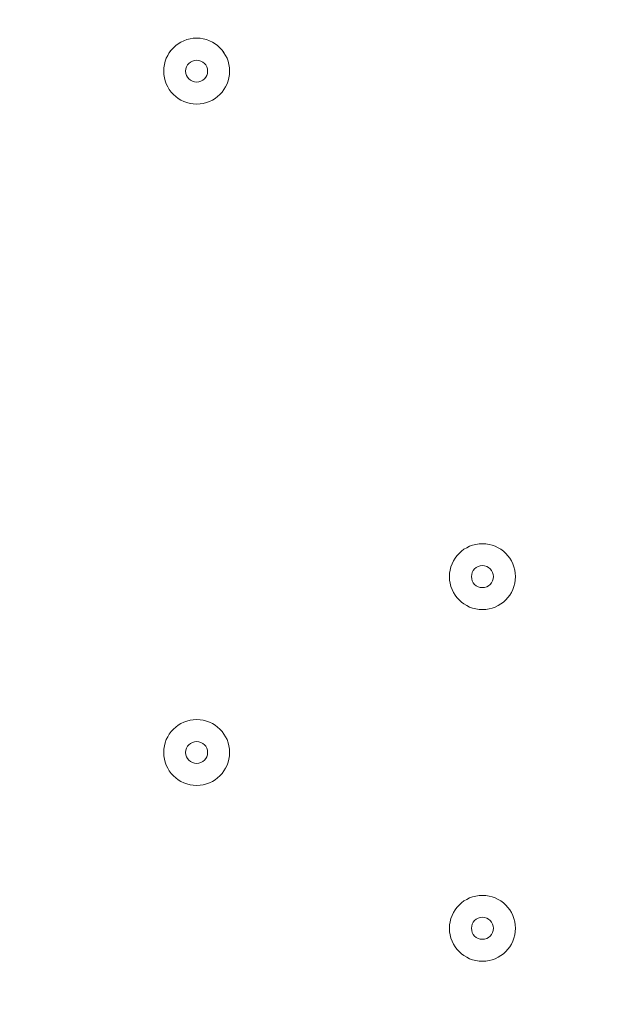
# Model space of a CAD drawing. Units: millimetres. Extents: x -5849 to 13725, y -10876 to 522.
# Drawn here: x 5476 to 5562, y -7246 to -7103 of the extents above; entities that cross this region are included whole.
import ezdxf

# ---------------------------------------------------------------- set-up
doc = ezdxf.new("R2010")
doc.units = ezdxf.units.MM
doc.header["$MEASUREMENT"] = 0
doc.layers.add('Work Layer', color=7, linetype='Continuous', lineweight=0)

msp = doc.modelspace()

# ---------------------------------------------------------------- linework, layer by layer
at = {"layer": 'Work Layer', "color": 1, "lineweight": 9}
msp.add_open_spline([(10361.9, -2296.76), (10361.9, -2296.76), (9780.45, -2296.76), (9780.45, -2296.76), (9505.8, -1989.98), (9106.89, -1796.77), (8662.71, -1796.77), (8662.71, -1796.77), (7949.44, -1796.77), (7949.44, -1796.77), (7680.94, -1391.25), (7220.86, -1123.67), (6698.07, -1123.67), (6698.07, -1123.67), (5812.27, -1123.67), (5812.27, -1123.67), (5383.27, -1123.67), (4996.67, -1304.02), (4723.36, -1592.74), (3997.14, -1636.89), (3410.79, -2197.56), (3326.52, -2912.21), (3116.61, -2211.52), (2467.25, -1700.77), (1698.24, -1700.77), (1698.24, -1700.77), (-1376.71, -1700.77), (-1376.71, -1700.77), (-2093.92, -1700.77), (-2706.93, -2145.12), (-2956.64, -2773.35), (-3380.61, -3054.47), (-3660.31, -3535.77), (-3660.31, -4082.57), (-3660.31, -4082.57), (-3660.31, -6576.55), (-3660.31, -6576.55), (-3660.31, -6804.33), (-3611.66, -7020.68), (-3524.38, -7215.99), (-3554.96, -7335.36), (-3571.25, -7460.46), (-3571.25, -7589.37), (-3571.25, -7589.37), (-3571.25, -8576.8), (-3571.25, -8576.8), (-3571.25, -9405.25), (-2899.69, -10076.8), (-2071.26, -10076.8), (-2071.26, -10076.8), (-2039.51, -10076.8), (-2039.51, -10076.8), (-1434.95, -10076.8), (-914.27, -9718.95), (-676.83, -9203.67), (-676.83, -9203.67), (1478.39, -9203.67), (1478.39, -9203.67), (1710.92, -9203.67), (1932.47, -9156.87), (2134.32, -9072.36), (2200.21, -9081.2), (2267.32, -9086.2), (2335.63, -9086.2), (2335.63, -9086.2), (3441.45, -9086.2), (3441.45, -9086.2), (3566.09, -9380.58), (3782.17, -9626.69), (4053.92, -9789.44), (4319.17, -10212.4), (4789.27, -10493.82), (5325.34, -10493.82), (5765.71, -10493.82), (6161.74, -10304.05), (6436.15, -10001.83), (6436.15, -10001.83), (6751.71, -10001.83), (6751.71, -10001.83), (7036.78, -10001.83), (7303.26, -9922.3), (7530.21, -9784.24), (7530.21, -9784.24), (8161.76, -9784.24), (8161.76, -9784.24), (8605.94, -9784.24), (9004.85, -9591.03), (9279.5, -9284.25), (9279.5, -9284.25), (9860.26, -9284.25), (9860.26, -9284.25), (10412.54, -9284.25), (10860.27, -8836.53), (10860.27, -8284.25), (10860.27, -8284.25), (10860.27, -7714.32), (10860.27, -7714.32), (10860.27, -7162.04), (10412.54, -6714.32), (9860.26, -6714.32), (9860.26, -6714.32), (9279.5, -6714.32), (9279.5, -6714.32), (9004.85, -6407.54), (8605.94, -6214.33), (8161.76, -6214.33), (8161.76, -6214.33), (7740.5, -6214.33), (7740.5, -6214.33), (7674.69, -6002.08), (7563.01, -5810.03), (7417.07, -5649.71), (7417.07, -5649.71), (7434.88, -5421.28), (7434.88, -5421.28), (7468.46, -5404.17), (7501.5, -5386.18), (7533.55, -5366.68), (7533.55, -5366.68), (8662.71, -5366.68), (8662.71, -5366.68), (9106.89, -5366.68), (9505.8, -5173.47), (9780.45, -4866.69), (9780.45, -4866.69), (10361.9, -4866.69), (10361.9, -4866.69), (10914.18, -4866.69), (11361.91, -4418.97), (11361.91, -3866.69), (11361.91, -3866.69), (11361.91, -3296.76), (11361.91, -3296.76), (11361.91, -2744.48), (10914.18, -2296.76), (10361.9, -2296.76)], degree=3, knots=[0, 0, 0, 0, 1, 1, 1, 2, 2, 2, 3, 3, 3, 4, 4, 4, 5, 5, 5, 6, 6, 6, 7, 7, 7, 8, 8, 8, 9, 9, 9, 10, 10, 10, 11, 11, 11, 12, 12, 12, 13, 13, 13, 14, 14, 14, 15, 15, 15, 16, 16, 16, 17, 17, 17, 18, 18, 18, 19, 19, 19, 20, 20, 20, 21, 21, 21, 22, 22, 22, 23, 23, 23, 24, 24, 24, 25, 25, 25, 26, 26, 26, 27, 27, 27, 28, 28, 28, 29, 29, 29, 30, 30, 30, 31, 31, 31, 32, 32, 32, 33, 33, 33, 34, 34, 34, 35, 35, 35, 36, 36, 36, 37, 37, 37, 38, 38, 38, 39, 39, 39, 40, 40, 40, 41, 41, 41, 42, 42, 42, 43, 43, 43, 44, 44, 44, 45, 45, 45, 45], dxfattribs=at)
at = {"layer": 'Work Layer', "color": 253, "lineweight": 9}
msp.add_open_spline([(2121.2, -9079.22), (2740.88, -8825.47), (3177.4, -8216.39), (3177.4, -7505.34), (3177.4, -7505.34), (3177.4, -6663.95), (3177.4, -6663.95), (3177.4, -6094.16), (2896.8, -5590.23), (2466.56, -5281.78), (2760.52, -5132.28), (3005.24, -4899.92), (3169.86, -4615.43), (3169.86, -4615.43), (3330.99, -6701.95), (3330.99, -6701.95), (3332.19, -6759.82), (3336.62, -6816.88), (3344.2, -6872.96), (3344.2, -6872.96), (3344.48, -6876.68), (3344.48, -6876.68), (3344.48, -6876.68), (3344.63, -6876.42), (3344.63, -6876.42), (3445.12, -7607.28), (4071.7, -8170.32), (4830.18, -8170.32), (4830.18, -8170.32), (5833.5, -8170.32), (5833.5, -8170.32), (6601.08, -8170.32), (7233.55, -7593.68), (7322.4, -6850.03), (7322.4, -6850.03), (7322.57, -6850.17), (7322.57, -6850.17), (7322.57, -6850.17), (7322.86, -6846.42), (7322.86, -6846.42), (7327.38, -6807.75), (7330.48, -6768.67), (7332.01, -6729.17), (7332.01, -6729.17), (7414.89, -5666.58), (7414.89, -5666.58)], degree=3, knots=[0, 0, 0, 0, 1, 1, 1, 2, 2, 2, 3, 3, 3, 4, 4, 4, 5, 5, 5, 6, 6, 6, 7, 7, 7, 8, 8, 8, 9, 9, 9, 10, 10, 10, 11, 11, 11, 12, 12, 12, 13, 13, 13, 14, 14, 14, 15, 15, 15, 15], dxfattribs=at)
at = {"layer": 'Work Layer', "color": 7, "lineweight": 9}
for points in [[(5506.57, -7110.76), (5506.57, -7108.13), (5504.44, -7106), (5501.81, -7106), (5499.18, -7106), (5497.05, -7108.13), (5497.05, -7110.76), (5497.05, -7113.39), (5499.18, -7115.53), (5501.81, -7115.53), (5504.44, -7115.53), (5506.57, -7113.39), (5506.57, -7110.76)], [(5497.05, -7110.77), (5497.05, -7113.4), (5499.18, -7115.53), (5501.81, -7115.53), (5504.44, -7115.53), (5506.57, -7113.4), (5506.57, -7110.77), (5506.57, -7108.13), (5504.44, -7106), (5501.81, -7106), (5499.18, -7106), (5497.05, -7108.13), (5497.05, -7110.77)], [(5500.22, -7110.77), (5500.22, -7111.64), (5500.93, -7112.35), (5501.81, -7112.35), (5502.69, -7112.35), (5503.4, -7111.64), (5503.4, -7110.77), (5503.4, -7109.89), (5502.69, -7109.18), (5501.81, -7109.18), (5500.93, -7109.18), (5500.22, -7109.89), (5500.22, -7110.77)], [(5547.85, -7183.79), (5547.85, -7181.16), (5545.71, -7179.03), (5543.08, -7179.03), (5540.45, -7179.03), (5538.32, -7181.16), (5538.32, -7183.79), (5538.32, -7186.42), (5540.45, -7188.55), (5543.08, -7188.55), (5545.71, -7188.55), (5547.85, -7186.42), (5547.85, -7183.79)], [(5538.32, -7183.79), (5538.32, -7186.42), (5540.45, -7188.55), (5543.08, -7188.55), (5545.72, -7188.55), (5547.85, -7186.42), (5547.85, -7183.79), (5547.85, -7181.16), (5545.72, -7179.03), (5543.08, -7179.03), (5540.45, -7179.03), (5538.32, -7181.16), (5538.32, -7183.79)], [(5541.5, -7183.79), (5541.5, -7184.67), (5542.21, -7185.38), (5543.08, -7185.38), (5543.96, -7185.38), (5544.67, -7184.67), (5544.67, -7183.79), (5544.67, -7182.91), (5543.96, -7182.2), (5543.08, -7182.2), (5542.21, -7182.2), (5541.5, -7182.91), (5541.5, -7183.79)], [(5506.57, -7209.19), (5506.57, -7206.56), (5504.44, -7204.43), (5501.81, -7204.43), (5499.18, -7204.43), (5497.05, -7206.56), (5497.05, -7209.19), (5497.05, -7211.82), (5499.18, -7213.95), (5501.81, -7213.95), (5504.44, -7213.95), (5506.57, -7211.82), (5506.57, -7209.19)], [(5497.05, -7209.19), (5497.05, -7211.82), (5499.18, -7213.95), (5501.81, -7213.95), (5504.44, -7213.95), (5506.57, -7211.82), (5506.57, -7209.19), (5506.57, -7206.56), (5504.44, -7204.43), (5501.81, -7204.43), (5499.18, -7204.43), (5497.05, -7206.56), (5497.05, -7209.19)], [(5500.22, -7209.19), (5500.22, -7210.07), (5500.93, -7210.78), (5501.81, -7210.78), (5502.69, -7210.78), (5503.4, -7210.07), (5503.4, -7209.19), (5503.4, -7208.31), (5502.69, -7207.6), (5501.81, -7207.6), (5500.93, -7207.6), (5500.22, -7208.31), (5500.22, -7209.19)], [(5547.85, -7234.59), (5547.85, -7231.96), (5545.71, -7229.83), (5543.08, -7229.83), (5540.45, -7229.83), (5538.32, -7231.96), (5538.32, -7234.59), (5538.32, -7237.22), (5540.45, -7239.35), (5543.08, -7239.35), (5545.71, -7239.35), (5547.85, -7237.22), (5547.85, -7234.59)], [(5538.32, -7234.59), (5538.32, -7237.22), (5540.45, -7239.35), (5543.08, -7239.35), (5545.72, -7239.35), (5547.85, -7237.22), (5547.85, -7234.59), (5547.85, -7231.96), (5545.72, -7229.83), (5543.08, -7229.83), (5540.45, -7229.83), (5538.32, -7231.96), (5538.32, -7234.59)], [(5541.5, -7234.59), (5541.5, -7235.47), (5542.21, -7236.18), (5543.08, -7236.18), (5543.96, -7236.18), (5544.67, -7235.47), (5544.67, -7234.59), (5544.67, -7233.71), (5543.96, -7233), (5543.08, -7233), (5542.21, -7233), (5541.5, -7233.71), (5541.5, -7234.59)]]:
    msp.add_open_spline(points, degree=3, knots=[0, 0, 0, 0, 1, 1, 1, 2, 2, 2, 3, 3, 3, 4, 4, 4, 4], dxfattribs=at)

doc.saveas('drawing.dxf')
